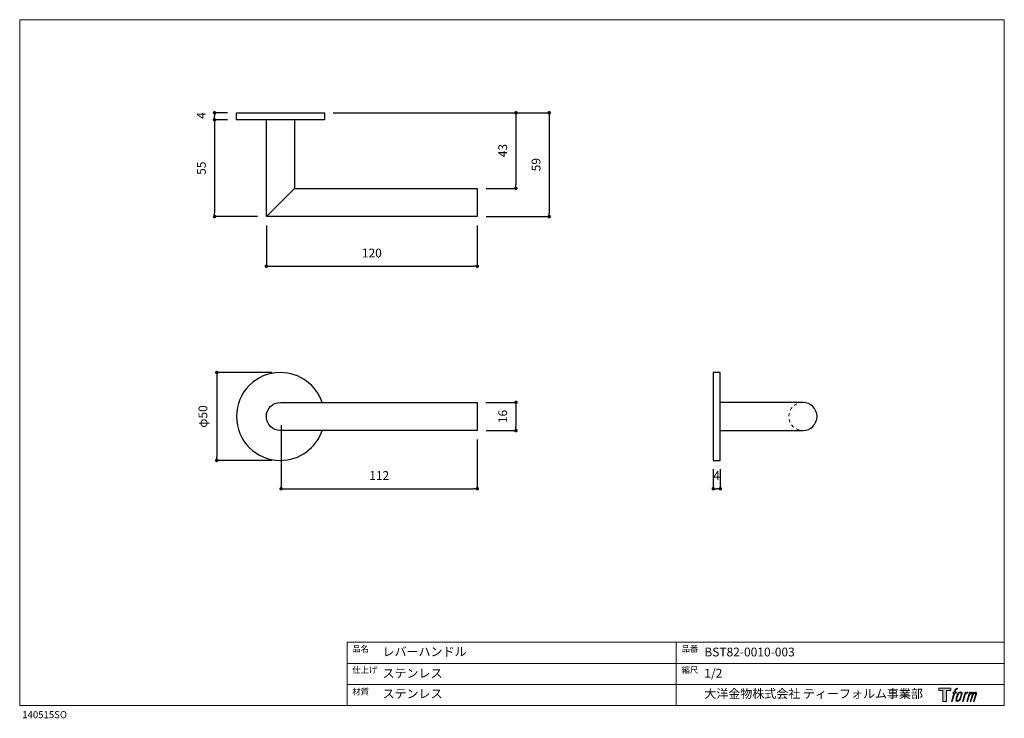
# Model space of a CAD drawing. Units: millimetres. Extents: x 20 to 580, y 37 to 434.
import ezdxf

# ---------------------------------------------------------------- set-up
doc = ezdxf.new("R2010")
doc.units = ezdxf.units.MM
doc.header["$LTSCALE"] = 50.8
doc.header["$PDMODE"] = 1
doc.header["$PDSIZE"] = -2
doc.linetypes.add('STYLE_11', pattern=[0.069444, 0.034722, -0.034722])
for name, color, linetype in [('MODEL', 7, 'Continuous'), ('template', 7, 'Continuous'), ('レイヤー 1', 7, 'Continuous')]:
    doc.layers.add(name, color=color, linetype=linetype)
doc.layers.add('notes', color=7, linetype='Continuous', lineweight=9)
doc.styles.add('ＭＳ ゴシック', font='msgothic.ttc', dxfattribs={"bigfont": 'ＭＳ ゴシック'})
doc.dimstyles.new('tfrom線あり', dxfattribs={"dimtxt": 5, "dimasz": 2, "dimexe": 0, "dimexo": 5, "dimgap": 5, "dimtad": 1, "dimdec": 0, "dimzin": 11, "dimdsep": 46, "dimtxsty": 'ＭＳ ゴシック', "dimblk": 'DOT', "dimcen": 0, "dimazin": 0, "dimtfac": 1, "dimtdec": 1, "dimtix": 1, "dimtofl": 0, "dimtmove": 0, "dimatfit": 0, "dimldrblk": 'DOT', "dimfxl": 1, "dimfrac": 2, "dimtolj": 1, "dimtzin": 11, "dimarcsym": 0})

# ---------------------------------------------------------------- blocks, each defined once
blk = doc.blocks.new('block 5')
at = {"layer": 'レイヤー 1', "true_color": 0x221814}
h = blk.add_hatch(color=250, dxfattribs=at)
h.dxf.hatch_style = 2
edge = h.paths.add_edge_path()
edge.add_spline(control_points=[(100.5, 166.7), (102, 167.1), (104, 166.8), (104, 166.8), (104, 166.8), (103, 163.9), (103, 163.9), (103, 163.9), (101.1, 164.4), (99.6, 163.2), (98.4, 162.3), (97.7, 159.8), (97.4, 158.9), (97.4, 158.9), (96.1, 154.9), (96.1, 154.9), (96.1, 154.9), (100.3, 154.9), (100.3, 154.9), (100.3, 154.9), (99.6, 152.4), (99.6, 152.4), (99.6, 152.4), (95.4, 152.4), (95.4, 152.4), (95.4, 152.4), (87.8, 127.8), (87.8, 127.8), (87.8, 127.8), (85.4, 127.8), (85.4, 127.8), (85.4, 127.8), (93, 152.4), (93, 152.4), (93, 152.4), (89.9, 152.4), (89.9, 152.4), (89.9, 152.4), (90.5, 154.9), (90.5, 154.9), (90.5, 154.9), (93.7, 154.9), (93.7, 154.9), (93.7, 154.9), (94.8, 158.4), (94.8, 158.4), (95.7, 161.3), (96.5, 162.8), (97.2, 164), (97.8, 165.2), (99.1, 166.3), (100.5, 166.7)], knot_values=[0, 0, 0, 0, 1, 1, 1, 2, 2, 2, 3, 3, 3, 4, 4, 4, 5, 5, 5, 6, 6, 6, 7, 7, 7, 8, 8, 8, 9, 9, 9, 10, 10, 10, 11, 11, 11, 12, 12, 12, 13, 13, 13, 14, 14, 14, 15, 15, 15, 16, 16, 16, 17, 17, 17, 17], degree=3, periodic=1)
h = blk.add_hatch(color=250, dxfattribs=at)
h.dxf.hatch_style = 2
edge = h.paths.add_edge_path()
edge.add_spline(control_points=[(101.6, 132.8), (101.6, 134.7), (102.2, 138.1), (103.7, 142.5), (105.8, 148.6), (107.1, 150.8), (108.2, 151.9), (109.7, 153.5), (111.9, 153.5), (112.5, 153.5), (113.4, 153.3), (114.7, 152.8), (114.7, 150.8), (114.8, 149.1), (114.3, 145.9), (112.6, 140.9), (110.6, 135.2), (109.5, 132.9), (108.5, 131.9), (106.7, 130.1), (104.8, 130.2), (104.5, 130.2), (104.2, 130.2), (101.6, 130.6), (101.6, 132.8)], knot_values=[0, 0, 0, 0, 1, 1, 1, 2, 2, 2, 3, 3, 3, 4, 4, 4, 5, 5, 5, 6, 6, 6, 7, 7, 7, 8, 8, 8, 8], degree=3, periodic=1)
edge = h.paths.add_edge_path()
edge.add_spline(control_points=[(106.3, 153.4), (104.8, 151.5), (103.7, 149.9), (101.9, 144.6), (100.3, 139.8), (99.2, 136.3), (99.1, 132), (98.9, 128.9), (100.9, 127.8), (103.7, 127.8), (104.9, 127.8), (108, 127.9), (110.2, 130.6), (111.7, 132.5), (113.2, 134.5), (115.1, 140.9), (116.6, 146.4), (117.7, 149.9), (117.6, 151.9), (117.6, 151.9), (117.6, 151.9), (117.6, 151.9), (117.1, 155.2), (114.7, 155.9), (113.3, 155.9), (112, 155.9), (108.3, 156.1), (106.3, 153.4)], knot_values=[0, 0, 0, 0, 1, 1, 1, 2, 2, 2, 3, 3, 3, 4, 4, 4, 5, 5, 5, 6, 6, 6, 7, 7, 7, 8, 8, 8, 9, 9, 9, 9], degree=3, periodic=1)
h = blk.add_hatch(color=250, dxfattribs=at)
h.dxf.hatch_style = 2
edge = h.paths.add_edge_path()
edge.add_spline(control_points=[(126.4, 154.8), (126.4, 154.8), (128.8, 154.8), (128.8, 154.8), (128.8, 154.8), (127.7, 151.3), (127.7, 151.3), (128.6, 152.3), (129.9, 153.6), (131, 154.3), (132.7, 155.3), (133.7, 155.4), (134.7, 155.4), (134.7, 155.4), (133.7, 152), (133.7, 152), (133, 152.3), (130.9, 151.8), (129.7, 150.9), (128.7, 150.1), (127.9, 149.5), (127, 147.8), (126.2, 146.2), (125.5, 143.5), (124.3, 139.7), (124.3, 139.7), (120.6, 127.8), (120.6, 127.8), (120.6, 127.8), (118.2, 127.8), (118.2, 127.8), (118.2, 127.8), (126.4, 154.8), (126.4, 154.8)], knot_values=[0, 0, 0, 0, 1, 1, 1, 2, 2, 2, 3, 3, 3, 4, 4, 4, 5, 5, 5, 6, 6, 6, 7, 7, 7, 8, 8, 8, 9, 9, 9, 10, 10, 10, 11, 11, 11, 11], degree=3, periodic=1)
h = blk.add_hatch(color=250, dxfattribs=at)
h.dxf.hatch_style = 2
edge = h.paths.add_edge_path()
edge.add_spline(control_points=[(139.9, 154.8), (139.9, 154.8), (142, 154.8), (142, 154.8), (142, 154.8), (141, 151.3), (141, 151.3), (141.9, 152.8), (142.7, 153.4), (143.9, 154.3), (145, 155.1), (146.3, 155.3), (147.2, 155.3), (148.4, 155.3), (149.5, 155.1), (150.1, 153.8), (150.5, 152.8), (150.5, 152.7), (150.4, 150.8), (151.6, 152.8), (152.4, 153.6), (153.9, 154.5), (155.4, 155.3), (156.3, 155.4), (157.4, 155.2), (158.9, 155), (159.9, 154.4), (160.4, 152.8), (160.9, 151.1), (160.6, 150.2), (160, 147.6), (159.7, 146.4), (159.3, 144.9), (158.7, 143.2), (158.7, 143.2), (153.9, 127.8), (153.9, 127.8), (153.9, 127.8), (151.4, 127.8), (151.4, 127.8), (151.4, 127.8), (155.6, 141.3), (155.6, 141.3), (156.5, 144.1), (157.1, 146.2), (157.4, 147.4), (157.8, 149.1), (158, 149.6), (157.8, 150.8), (157.6, 151.8), (157.1, 152.6), (156.1, 152.6), (155.1, 152.6), (154.3, 152.4), (153.2, 151.3), (152, 150.1), (151.1, 148.8), (150.3, 147.2), (149.6, 145.7), (148.9, 143.7), (148.1, 141.3), (148.1, 141.3), (143.9, 127.8), (143.9, 127.8), (143.9, 127.8), (141.5, 127.8), (141.5, 127.8), (141.5, 127.8), (146.3, 143.2), (146.3, 143.2), (146.8, 144.8), (147.2, 146.2), (147.5, 147.2), (147.9, 149), (148, 150.2), (147.7, 151.3), (147.4, 152.4), (146.8, 152.7), (145.9, 152.7), (145.1, 152.7), (144.3, 152.3), (143.5, 151.7), (142.3, 150.8), (141.9, 150.1), (141.4, 149.3), (140.6, 148.2), (140.3, 147.5), (139.7, 145.8), (139.1, 144.2), (138.5, 142.3), (138.1, 141), (138.1, 141), (133.9, 127.8), (133.9, 127.8), (133.9, 127.8), (131.4, 127.8), (131.4, 127.8), (131.4, 127.8), (139.9, 154.8), (139.9, 154.8)], knot_values=[0, 0, 0, 0, 1, 1, 1, 2, 2, 2, 3, 3, 3, 4, 4, 4, 5, 5, 5, 6, 6, 6, 7, 7, 7, 8, 8, 8, 9, 9, 9, 10, 10, 10, 11, 11, 11, 12, 12, 12, 13, 13, 13, 14, 14, 14, 15, 15, 15, 16, 16, 16, 17, 17, 17, 18, 18, 18, 19, 19, 19, 20, 20, 20, 21, 21, 21, 22, 22, 22, 23, 23, 23, 24, 24, 24, 25, 25, 25, 26, 26, 26, 27, 27, 27, 28, 28, 28, 29, 29, 29, 30, 30, 30, 31, 31, 31, 32, 32, 32, 33, 33, 33, 33], degree=3, periodic=1)
at = {"layer": 'レイヤー 1', "lineweight": 0}
for points, knots in [([(100.5, 166.7), (102, 167.1), (104, 166.8), (104, 166.8), (104, 166.8), (103, 163.9), (103, 163.9), (103, 163.9), (101.1, 164.4), (99.6, 163.2), (98.4, 162.3), (97.7, 159.8), (97.4, 158.9), (97.4, 158.9), (96.1, 154.9), (96.1, 154.9), (96.1, 154.9), (100.3, 154.9), (100.3, 154.9), (100.3, 154.9), (99.6, 152.4), (99.6, 152.4), (99.6, 152.4), (95.4, 152.4), (95.4, 152.4), (95.4, 152.4), (87.8, 127.8), (87.8, 127.8), (87.8, 127.8), (85.4, 127.8), (85.4, 127.8), (85.4, 127.8), (93, 152.4), (93, 152.4), (93, 152.4), (89.9, 152.4), (89.9, 152.4), (89.9, 152.4), (90.5, 154.9), (90.5, 154.9), (90.5, 154.9), (93.7, 154.9), (93.7, 154.9), (93.7, 154.9), (94.8, 158.4), (94.8, 158.4), (95.7, 161.3), (96.5, 162.8), (97.2, 164), (97.8, 165.2), (99.1, 166.3), (100.5, 166.7)], [0, 0, 0, 0, 1, 1, 1, 2, 2, 2, 3, 3, 3, 4, 4, 4, 5, 5, 5, 6, 6, 6, 7, 7, 7, 8, 8, 8, 9, 9, 9, 10, 10, 10, 11, 11, 11, 12, 12, 12, 13, 13, 13, 14, 14, 14, 15, 15, 15, 16, 16, 16, 17, 17, 17, 17]), ([(106.3, 153.4), (104.8, 151.5), (103.7, 149.9), (101.9, 144.6), (100.3, 139.8), (99.2, 136.3), (99.1, 132), (98.9, 128.9), (100.9, 127.8), (103.7, 127.8), (104.9, 127.8), (108, 127.9), (110.2, 130.6), (111.7, 132.5), (113.2, 134.5), (115.1, 140.9), (116.6, 146.4), (117.7, 149.9), (117.6, 151.9), (117.6, 151.9), (117.6, 151.9), (117.6, 151.9), (117.1, 155.2), (114.7, 155.9), (113.3, 155.9), (112, 155.9), (108.3, 156.1), (106.3, 153.4)], [0, 0, 0, 0, 1, 1, 1, 2, 2, 2, 3, 3, 3, 4, 4, 4, 5, 5, 5, 6, 6, 6, 7, 7, 7, 8, 8, 8, 9, 9, 9, 9]), ([(101.6, 132.8), (101.6, 134.7), (102.2, 138.1), (103.7, 142.5), (105.8, 148.6), (107.1, 150.8), (108.2, 151.9), (109.7, 153.5), (111.9, 153.5), (112.5, 153.5), (113.4, 153.3), (114.7, 152.8), (114.7, 150.8), (114.8, 149.1), (114.3, 145.9), (112.6, 140.9), (110.6, 135.2), (109.5, 132.9), (108.5, 131.9), (106.7, 130.1), (104.8, 130.2), (104.5, 130.2), (104.2, 130.2), (101.6, 130.6), (101.6, 132.8)], [0, 0, 0, 0, 1, 1, 1, 2, 2, 2, 3, 3, 3, 4, 4, 4, 5, 5, 5, 6, 6, 6, 7, 7, 7, 8, 8, 8, 8]), ([(126.4, 154.8), (126.4, 154.8), (128.8, 154.8), (128.8, 154.8), (128.8, 154.8), (127.7, 151.3), (127.7, 151.3), (128.6, 152.3), (129.9, 153.6), (131, 154.3), (132.7, 155.3), (133.7, 155.4), (134.7, 155.4), (134.7, 155.4), (133.7, 152), (133.7, 152), (133, 152.3), (130.9, 151.8), (129.7, 150.9), (128.7, 150.1), (127.9, 149.5), (127, 147.8), (126.2, 146.2), (125.5, 143.5), (124.3, 139.7), (124.3, 139.7), (120.6, 127.8), (120.6, 127.8), (120.6, 127.8), (118.2, 127.8), (118.2, 127.8), (118.2, 127.8), (126.4, 154.8), (126.4, 154.8)], [0, 0, 0, 0, 1, 1, 1, 2, 2, 2, 3, 3, 3, 4, 4, 4, 5, 5, 5, 6, 6, 6, 7, 7, 7, 8, 8, 8, 9, 9, 9, 10, 10, 10, 11, 11, 11, 11]), ([(139.9, 154.8), (139.9, 154.8), (142, 154.8), (142, 154.8), (142, 154.8), (141, 151.3), (141, 151.3), (141.9, 152.8), (142.7, 153.4), (143.9, 154.3), (145, 155.1), (146.3, 155.3), (147.2, 155.3), (148.4, 155.3), (149.5, 155.1), (150.1, 153.8), (150.5, 152.8), (150.5, 152.7), (150.4, 150.8), (151.6, 152.8), (152.4, 153.6), (153.9, 154.5), (155.4, 155.3), (156.3, 155.4), (157.4, 155.2), (158.9, 155), (159.9, 154.4), (160.4, 152.8), (160.9, 151.1), (160.6, 150.2), (160, 147.6), (159.7, 146.4), (159.3, 144.9), (158.7, 143.2), (158.7, 143.2), (153.9, 127.8), (153.9, 127.8), (153.9, 127.8), (151.4, 127.8), (151.4, 127.8), (151.4, 127.8), (155.6, 141.3), (155.6, 141.3), (156.5, 144.1), (157.1, 146.2), (157.4, 147.4), (157.8, 149.1), (158, 149.6), (157.8, 150.8), (157.6, 151.8), (157.1, 152.6), (156.1, 152.6), (155.1, 152.6), (154.3, 152.4), (153.2, 151.3), (152, 150.1), (151.1, 148.8), (150.3, 147.2), (149.6, 145.7), (148.9, 143.7), (148.1, 141.3), (148.1, 141.3), (143.9, 127.8), (143.9, 127.8), (143.9, 127.8), (141.5, 127.8), (141.5, 127.8), (141.5, 127.8), (146.3, 143.2), (146.3, 143.2), (146.8, 144.8), (147.2, 146.2), (147.5, 147.2), (147.9, 149), (148, 150.2), (147.7, 151.3), (147.4, 152.4), (146.8, 152.7), (145.9, 152.7), (145.1, 152.7), (144.3, 152.3), (143.5, 151.7), (142.3, 150.8), (141.9, 150.1), (141.4, 149.3), (140.6, 148.2), (140.3, 147.5), (139.7, 145.8), (139.1, 144.2), (138.5, 142.3), (138.1, 141), (138.1, 141), (133.9, 127.8), (133.9, 127.8), (133.9, 127.8), (131.4, 127.8), (131.4, 127.8), (131.4, 127.8), (139.9, 154.8), (139.9, 154.8)], [0, 0, 0, 0, 1, 1, 1, 2, 2, 2, 3, 3, 3, 4, 4, 4, 5, 5, 5, 6, 6, 6, 7, 7, 7, 8, 8, 8, 9, 9, 9, 10, 10, 10, 11, 11, 11, 12, 12, 12, 13, 13, 13, 14, 14, 14, 15, 15, 15, 16, 16, 16, 17, 17, 17, 18, 18, 18, 19, 19, 19, 20, 20, 20, 21, 21, 21, 22, 22, 22, 23, 23, 23, 24, 24, 24, 25, 25, 25, 26, 26, 26, 27, 27, 27, 28, 28, 28, 29, 29, 29, 30, 30, 30, 31, 31, 31, 32, 32, 32, 33, 33, 33, 33])]:
    blk.add_open_spline(points, degree=3, knots=knots, dxfattribs=at)
blk = doc.blocks.new('block 4')
at = {"layer": 'レイヤー 1', "true_color": 0x221814}
h = blk.add_hatch(color=250, dxfattribs=at)
h.dxf.hatch_style = 2
h.paths.add_polyline_path([(83.8, 167.6), (83.8, 159.8), (71.4, 159.8), (71.4, 127.8), (60.4, 127.8), (60.4, 159.8), (48.2, 159.8), (48.2, 167.6)])
at = {"layer": 'レイヤー 1', "lineweight": 0}
blk.add_lwpolyline([(83.8, 167.6), (83.8, 159.8), (71.4, 159.8), (71.4, 127.8), (60.4, 127.8), (60.4, 159.8), (48.2, 159.8), (48.2, 167.6), (83.8, 167.6)], dxfattribs=at)
at = {"layer": 'レイヤー 1'}
blk.add_blockref('block 5', (0, 0), dxfattribs=at)
blk = doc.blocks.new('block 3')
at = {"layer": 'レイヤー 1'}
blk.add_blockref('block 4', (0, 0), dxfattribs=at)
blk = doc.blocks.new('_DOT')
at = {"color": 0, "linetype": 'ByBlock', "lineweight": -2}
blk.add_line((-0.5, 0), (-1, 0), dxfattribs=at)
at = {"color": 0, "linetype": 'ByBlock', "lineweight": -2, "const_width": 0.5}
blk.add_lwpolyline([(-0.25, 0, 1), (0.25, 0, 1)], format="xyb", close=True, dxfattribs=at)
blk = doc.blocks.new('*D52')
at = {"layer": 'Defpoints', "color": 0}
for p in [(143.28, 381.03), (130.79, 377.03), (143.28, 377.03)]:
    blk.add_point(p, dxfattribs=at)
at = {"layer": 'notes', "color": 0, "lineweight": -2}
for p, q in [((138.28, 381.03), (130.79, 381.03)), ((130.79, 379.03), (130.79, 379.03)), ((138.28, 377.03), (130.79, 377.03))]:
    blk.add_line(p, q, dxfattribs=at)
at = {"layer": 'notes', "color": 0, "lineweight": -2, "xscale": 2, "yscale": 2, "zscale": 2}
for p, rotation in [((130.79, 381.03), 90), ((130.79, 377.03), 270)]:
    blk.add_blockref('_DOT', p, dxfattribs=dict(at, rotation=rotation))
at = {"layer": 'notes', "color": 0, "linetype": 'Continuous', "insert": (123.29, 379.46), "char_height": 5, "attachment_point": 5, "rotation": 90, "style": 'ＭＳ ゴシック'}
blk.add_mtext('\\A1;4', dxfattribs=at)
blk = doc.blocks.new('*D53')
at = {"layer": 'Defpoints', "color": 0}
for p in [(143.28, 377.03), (130.85, 322.03), (160.28, 322.03)]:
    blk.add_point(p, dxfattribs=at)
at = {"layer": 'notes', "color": 0, "lineweight": -2}
for p, q in [((138.28, 377.03), (130.85, 377.03)), ((130.85, 375.03), (130.85, 324.03)), ((155.28, 322.03), (130.85, 322.03))]:
    blk.add_line(p, q, dxfattribs=at)
at = {"layer": 'notes', "color": 0, "lineweight": -2, "xscale": 2, "yscale": 2, "zscale": 2}
for p, rotation in [((130.85, 377.03), 90), ((130.85, 322.03), 270)]:
    blk.add_blockref('_DOT', p, dxfattribs=dict(at, rotation=rotation))
at = {"layer": 'notes', "color": 0, "linetype": 'Continuous', "insert": (123.35, 349.53), "char_height": 5, "attachment_point": 5, "rotation": 90, "style": 'ＭＳ ゴシック'}
blk.add_mtext('\\A1;55', dxfattribs=at)
blk = doc.blocks.new('*D54')
at = {"layer": 'Defpoints', "color": 0}
for p in [(160.28, 322.03), (280.27, 322.03), (280.27, 293.79)]:
    blk.add_point(p, dxfattribs=at)
at = {"layer": 'notes', "color": 0, "lineweight": -2}
for p, q in [((160.28, 317.03), (160.28, 293.79)), ((280.27, 317.03), (280.27, 293.79)), ((162.28, 293.79), (278.27, 293.79))]:
    blk.add_line(p, q, dxfattribs=at)
at = {"layer": 'notes', "color": 0, "lineweight": -2, "xscale": 2, "yscale": 2, "zscale": 2, "rotation": 180}
blk.add_blockref('_DOT', (160.28, 293.79), dxfattribs=at)
at = {"layer": 'notes', "color": 0, "lineweight": -2, "xscale": 2, "yscale": 2, "zscale": 2}
blk.add_blockref('_DOT', (280.27, 293.79), dxfattribs=at)
at = {"layer": 'notes', "color": 0, "linetype": 'Continuous', "insert": (220.28, 301.29), "char_height": 5, "attachment_point": 5, "style": 'ＭＳ ゴシック'}
blk.add_mtext('\\A1;120', dxfattribs=at)
blk = doc.blocks.new('*D55')
at = {"layer": 'Defpoints', "color": 0}
for p in [(193.28, 381.03), (280.27, 338.03), (302.22, 338.03)]:
    blk.add_point(p, dxfattribs=at)
at = {"layer": 'notes', "color": 0, "lineweight": -2}
for p, q in [((198.28, 381.03), (302.22, 381.03)), ((302.22, 379.03), (302.22, 340.03)), ((285.27, 338.03), (302.22, 338.03))]:
    blk.add_line(p, q, dxfattribs=at)
at = {"layer": 'notes', "color": 0, "lineweight": -2, "xscale": 2, "yscale": 2, "zscale": 2}
for p, rotation in [((302.22, 381.03), 90), ((302.22, 338.03), 270)]:
    blk.add_blockref('_DOT', p, dxfattribs=dict(at, rotation=rotation))
at = {"layer": 'notes', "color": 0, "linetype": 'Continuous', "insert": (294.72, 359.53), "char_height": 5, "attachment_point": 5, "rotation": 90, "style": 'ＭＳ ゴシック'}
blk.add_mtext('\\A1;43', dxfattribs=at)
blk = doc.blocks.new('*D56')
at = {"layer": 'Defpoints', "color": 0}
for p in [(193.28, 381.03), (280.27, 322.03), (321.16, 322.03)]:
    blk.add_point(p, dxfattribs=at)
at = {"layer": 'notes', "color": 0, "lineweight": -2}
for p, q in [((198.28, 381.03), (321.16, 381.03)), ((321.16, 379.03), (321.16, 324.03)), ((285.27, 322.03), (321.16, 322.03))]:
    blk.add_line(p, q, dxfattribs=at)
at = {"layer": 'notes', "color": 0, "lineweight": -2, "xscale": 2, "yscale": 2, "zscale": 2}
for p, rotation in [((321.16, 381.03), 90), ((321.16, 322.03), 270)]:
    blk.add_blockref('_DOT', p, dxfattribs=dict(at, rotation=rotation))
at = {"layer": 'notes', "color": 0, "linetype": 'Continuous', "insert": (313.66, 351.53), "char_height": 5, "attachment_point": 5, "rotation": 90, "style": 'ＭＳ ゴシック'}
blk.add_mtext('\\A1;59', dxfattribs=at)
blk = doc.blocks.new('*D57')
at = {"layer": 'Defpoints', "color": 0}
for p in [(168.67, 233.35), (132.11, 183.36), (168.67, 183.36)]:
    blk.add_point(p, dxfattribs=at)
at = {"layer": 'notes', "color": 0, "lineweight": -2}
for p, q in [((163.67, 233.35), (132.11, 233.35)), ((132.11, 231.35), (132.11, 185.36)), ((163.67, 183.36), (132.11, 183.36))]:
    blk.add_line(p, q, dxfattribs=at)
at = {"layer": 'notes', "color": 0, "lineweight": -2, "xscale": 2, "yscale": 2, "zscale": 2}
for p, rotation in [((132.11, 233.35), 90), ((132.11, 183.36), 270)]:
    blk.add_blockref('_DOT', p, dxfattribs=dict(at, rotation=rotation))
at = {"layer": 'notes', "color": 0, "linetype": 'Continuous', "insert": (124.2, 208.36), "char_height": 5, "attachment_point": 5, "rotation": 90, "style": 'ＭＳ ゴシック'}
blk.add_mtext('\\A1;φ50', dxfattribs=at)
blk = doc.blocks.new('*D58')
at = {"layer": 'Defpoints', "color": 0}
for p in [(168.67, 208.35), (280.28, 200.35), (280.28, 167.27)]:
    blk.add_point(p, dxfattribs=at)
at = {"layer": 'notes', "color": 0, "lineweight": -2}
for p, q in [((168.67, 203.35), (168.67, 167.27)), ((280.28, 195.35), (280.28, 167.27)), ((170.67, 167.27), (278.28, 167.27))]:
    blk.add_line(p, q, dxfattribs=at)
at = {"layer": 'notes', "color": 0, "lineweight": -2, "xscale": 2, "yscale": 2, "zscale": 2, "rotation": 180}
blk.add_blockref('_DOT', (168.67, 167.27), dxfattribs=at)
at = {"layer": 'notes', "color": 0, "lineweight": -2, "xscale": 2, "yscale": 2, "zscale": 2}
blk.add_blockref('_DOT', (280.28, 167.27), dxfattribs=at)
at = {"layer": 'notes', "color": 0, "linetype": 'Continuous', "insert": (224.47, 174.77), "char_height": 5, "attachment_point": 5, "style": 'ＭＳ ゴシック'}
blk.add_mtext('\\A1;112', dxfattribs=at)
blk = doc.blocks.new('*D59')
at = {"layer": 'Defpoints', "color": 0}
for p in [(280.05, 216.35), (280.28, 200.35), (302.22, 200.35)]:
    blk.add_point(p, dxfattribs=at)
at = {"layer": 'notes', "color": 0, "lineweight": -2}
for p, q in [((285.05, 216.35), (302.22, 216.35)), ((302.22, 214.35), (302.22, 202.35)), ((285.28, 200.35), (302.22, 200.35))]:
    blk.add_line(p, q, dxfattribs=at)
at = {"layer": 'notes', "color": 0, "lineweight": -2, "xscale": 2, "yscale": 2, "zscale": 2}
for p, rotation in [((302.22, 216.35), 90), ((302.22, 200.35), 270)]:
    blk.add_blockref('_DOT', p, dxfattribs=dict(at, rotation=rotation))
at = {"layer": 'notes', "color": 0, "linetype": 'Continuous', "insert": (294.72, 208.35), "char_height": 5, "attachment_point": 5, "rotation": 90, "style": 'ＭＳ ゴシック'}
blk.add_mtext('\\A1;16', dxfattribs=at)
blk = doc.blocks.new('*D60')
at = {"layer": 'Defpoints', "color": 0}
for p in [(414.47, 183.35), (418.48, 183.35), (414.47, 167.27)]:
    blk.add_point(p, dxfattribs=at)
at = {"layer": 'notes', "color": 0, "lineweight": -2}
for p, q in [((414.47, 178.35), (414.47, 167.27)), ((418.48, 178.35), (418.48, 167.27)), ((416.48, 167.27), (416.47, 167.27))]:
    blk.add_line(p, q, dxfattribs=at)
at = {"layer": 'notes', "color": 0, "lineweight": -2, "xscale": 2, "yscale": 2, "zscale": 2, "rotation": 180}
blk.add_blockref('_DOT', (414.47, 167.27), dxfattribs=at)
at = {"layer": 'notes', "color": 0, "lineweight": -2, "xscale": 2, "yscale": 2, "zscale": 2}
blk.add_blockref('_DOT', (418.48, 167.27), dxfattribs=at)
at = {"layer": 'notes', "color": 0, "linetype": 'Continuous', "insert": (416.36, 174.77), "char_height": 5, "attachment_point": 5, "style": 'ＭＳ ゴシック'}
blk.add_mtext('\\A1;4', dxfattribs=at)

msp = doc.modelspace()

# ---------------------------------------------------------------- linework, layer by layer
at = {"layer": 'Defpoints', "linetype": 'Continuous', "lineweight": 0}
msp.add_circle((176.63, 208.35), 0, dxfattribs=at)
at = {"layer": 'MODEL', "lineweight": -3}
for p, q in [((465.47, 216.35), (418.48, 216.35)), ((418.48, 200.35), (465.47, 200.35))]:
    msp.add_line(p, q, dxfattribs=at)
for points in [[(143.28, 381.03), (193.28, 381.03), (193.28, 377.03), (143.28, 377.03), (143.28, 381.03)], [(280.27, 338.03), (280.27, 322.03), (160.28, 322.03), (160.28, 377.03)], [(176.28, 377.03), (176.28, 338.03), (280.27, 338.03)], [(176.28, 338.03), (160.28, 322.03)], [(414.47, 233.35), (414.47, 183.35), (418.48, 183.35), (418.48, 233.35), (414.47, 233.35)]]:
    msp.add_lwpolyline(points, dxfattribs=at)
at = {"layer": 'MODEL', "linetype": 'STYLE_11', "lineweight": 9}
msp.add_arc((465.47, 208.35), 8, 90, 270, dxfattribs=at)
at = {"layer": 'MODEL', "linetype": 'Continuous', "lineweight": -3}
msp.add_arc((465.47, 208.35), 8, 270, 90, dxfattribs=at)
for points, knots in [([(191.97, 216.35), (188.63, 226.24), (179.29, 233.35), (168.28, 233.35), (154.47, 233.35), (143.28, 222.16), (143.28, 208.36)], [2.202587, 2.202587, 2.202587, 2.202587, 3, 3, 3, 4, 4, 4, 4]), ([(143.28, 208.36), (143.28, 194.55), (154.47, 183.36), (168.28, 183.36), (179.29, 183.36), (188.63, 190.47), (191.97, 200.35)], [0, 0, 0, 0, 1, 1, 1, 1.797321, 1.797321, 1.797321, 1.797321])]:
    msp.add_open_spline(points, degree=3, knots=knots, dxfattribs=at)
at = {"layer": 'MODEL', "lineweight": -3}
msp.add_open_spline([(280.28, 200.35), (280.28, 200.35), (280.28, 216.35), (280.28, 216.35), (280.28, 216.35), (168.28, 216.35), (168.28, 216.35), (163.86, 216.35), (160.28, 212.77), (160.28, 208.35), (160.28, 203.94), (163.86, 200.35), (168.28, 200.35), (168.28, 200.35), (280.28, 200.35), (280.28, 200.35)], degree=3, knots=[0, 0, 0, 0, 1, 1, 1, 2, 2, 2, 3, 3, 3, 4, 4, 4, 5, 5, 5, 5], dxfattribs=at)
at = {"layer": 'template', "linetype": 'Continuous', "lineweight": 0}
for p, q in [((20, 433.97), (20, 43.97)), ((580, 433.97), (20, 433.97)), ((580, 43.97), (580, 433.97)), ((580, 79.97), (206.31, 79.97)), ((206.31, 43.97), (206.31, 79.97)), ((393.33, 43.97), (393.33, 79.97)), ((580, 67.97), (206.31, 67.97)), ((580, 55.97), (206.31, 55.97)), ((20, 43.97), (580, 43.97))]:
    msp.add_line(p, q, dxfattribs=at)

# ---------------------------------------------------------------- block references
at = {"layer": 'template', "xscale": 0.1904999999999999, "yscale": 0.1904999999999999, "zscale": 0.1904999999999999}
msp.add_blockref('block 3', (533.61, 22.02), dxfattribs=at)

# ---------------------------------------------------------------- texts
at = {"layer": 'template', "attachment_point": 1, "line_spacing_factor": 0.782827, "style": 'ＭＳ ゴシック'}
for s, insert, char_height in [('{品名}', (209.1, 78.03), 3.5), ('{品番}', (396.41, 78.03), 3.5), ('{レバーハンドル}', (226.39, 77.11), 5), ('{BST82-0010-003}', (409.39, 76.93), 5), ('{仕上げ}', (209.1, 66.02), 3.5), ('{ステンレス}', (226.39, 64.85), 5), ('{縮尺}', (396.41, 66.02), 3.5), ('{1/2}', (409.39, 64.85), 5), ('{材質}', (209.1, 53.68), 3.5), ('{ステンレス}', (226.39, 53.24), 5), ('{大洋金物株式会社 ティーフォルム事業部}', (409.39, 53.24), 5), ('{140515SO}', (21.45, 40.81), 4)]:
    msp.add_mtext(s, dxfattribs=dict(at, insert=insert, char_height=char_height))

# ---------------------------------------------------------------- dimensions: what is measured, and where the dimension line sits
at = {"layer": 'notes'}
dim = msp.add_linear_dim(base=(130.79, 377.03), p1=(143.28, 381.03), p2=(143.28, 377.03), angle=90, dimstyle='tfrom線あり', override={"dimpost": '<>'}, dxfattribs=at)
dim.commit()
dim.dimension.update_dxf_attribs({"geometry": '*D52', "text_midpoint": (130.79, 379.46), "dimtype": 160})
for base, p1, p2, override, picture, middle in [((302.22, 338.03), (193.28, 381.03), (280.27, 338.03), {"dimpost": '<>'}, '*D55', (294.72, 359.53)), ((321.16, 322.03), (193.28, 381.03), (280.27, 322.03), {"dimpost": '<>'}, '*D56', (313.66, 351.53)), ((130.85, 322.03), (143.28, 377.03), (160.28, 322.03), {"dimpost": '<>'}, '*D53', (123.35, 349.53)), ((132.11, 183.36), (168.67, 233.35), (168.67, 183.36), {"dimpost": 'φ<>'}, '*D57', (124.2, 208.36)), ((302.22, 200.35), (280.05, 216.35), (280.28, 200.35), {"dimpost": '<>'}, '*D59', (294.72, 208.35))]:
    dim = msp.add_linear_dim(base=base, p1=p1, p2=p2, angle=90, dimstyle='tfrom線あり', override=override, dxfattribs=at)
    dim.commit()
    dim.dimension.update_dxf_attribs({"geometry": picture, "text_midpoint": middle})
for base, p1, p2, picture, middle in [((280.27, 293.79), (160.28, 322.03), (280.27, 322.03), '*D54', (220.28, 301.29)), ((280.28, 167.27), (168.67, 208.35), (280.28, 200.35), '*D58', (224.47, 174.77))]:
    dim = msp.add_linear_dim(base=base, p1=p1, p2=p2, dimstyle='tfrom線あり', override={"dimpost": '<>'}, dxfattribs=at)
    dim.commit()
    dim.dimension.update_dxf_attribs({"geometry": picture, "text_midpoint": middle})
dim = msp.add_linear_dim(base=(414.47, 167.27), p1=(418.48, 183.35), p2=(414.47, 183.35), dimstyle='tfrom線あり', override={"dimpost": '<>'}, dxfattribs=at)
dim.commit()
dim.dimension.update_dxf_attribs({"geometry": '*D60', "text_midpoint": (416.36, 167.27), "dimtype": 160})

doc.saveas('drawing.dxf')
